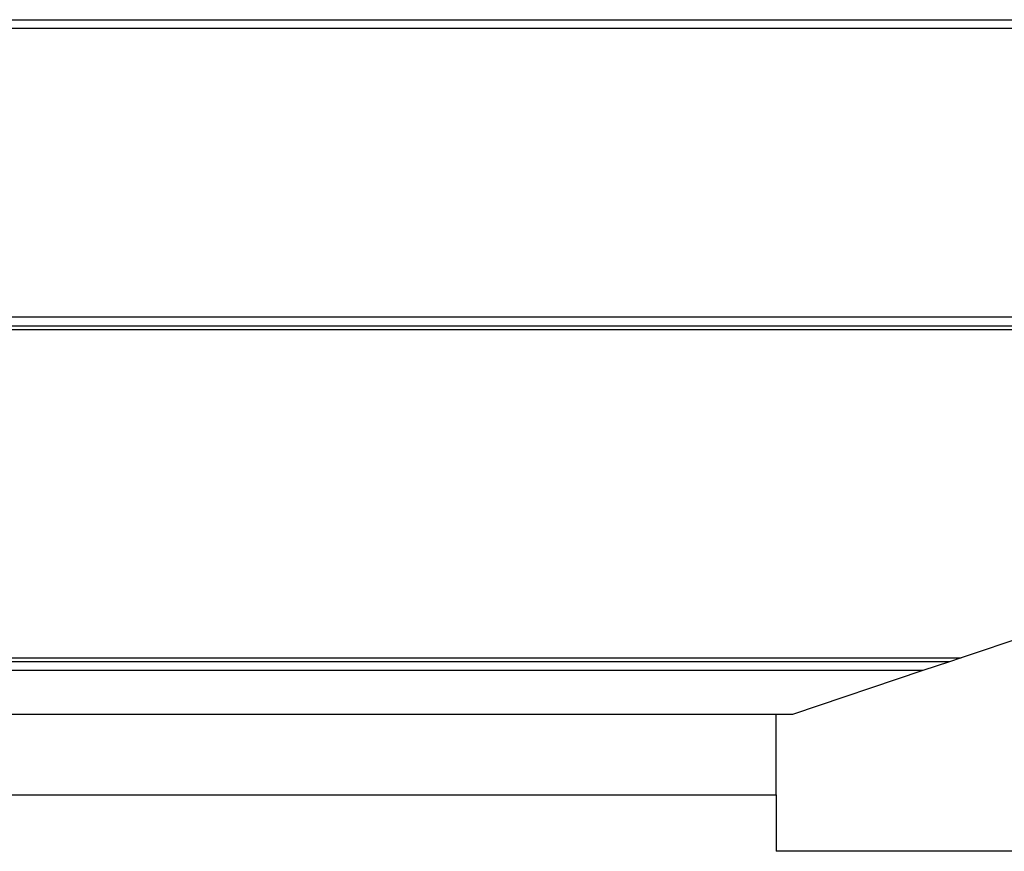
# Model space of a CAD drawing. Units: metres. Extents: x 1.5 to 12, y 1.2 to 3.9.
# Drawn here: x 4.9 to 5.4, y 1.6 to 2 of the extents above; entities that cross this region are included whole.
import ezdxf

# ---------------------------------------------------------------- set-up
doc = ezdxf.new("R2010")
doc.units = ezdxf.units.M
doc.layers.add('Edges', color=7, linetype='Continuous')

# ---------------------------------------------------------------- blocks, each defined once
blk = doc.blocks.new('hospital+bed fr')
at = {"layer": 'Edges'}
for p, q in [((-0.43065, 0.41945), (0.42906, 0.41945)), ((0.42884, 0.41472), (-0.43042, 0.41472)), ((-0.40105, 0.26204), (0.39764, 0.26204)), ((-0.40083, 0.25731), (0.39741, 0.25731)), ((0.39731, 0.25523), (-0.40073, 0.25523)), ((0.33698, 0.0945), (0.29866, 0.08163)), ((0.29248, 0.07955), (-0.342, 0.07955)), ((-0.34173, 0.08163), (0.29866, 0.08163)), ((0.29248, 0.07955), (0.2784, 0.07482)), ((0.29866, 0.08163), (0.29248, 0.07955)), ((0.2784, 0.07482), (-0.34262, 0.07482)), ((0.2784, 0.07482), (0.2093, 0.05161)), ((0.20066, 0.05161), (-0.52969, 0.05161)), ((0.20118, 0.05161), (0.20066, 0.05161)), ((0.20066, 0.03111), (0.20066, 0.05161)), ((0.20199, 0.05161), (0.20118, 0.05161)), ((0.20307, 0.05161), (0.20199, 0.05161)), ((0.20437, 0.05161), (0.20307, 0.05161)), ((0.20587, 0.05161), (0.20437, 0.05161)), ((0.20753, 0.05161), (0.20587, 0.05161)), ((0.2093, 0.05161), (0.20753, 0.05161)), ((0.20066, 0.02205), (0.20066, 0.03111)), ((0.20066, 0.00901), (0.20066, 0.02205)), ((-0.34149, 0.00901), (0.20066, 0.00901)), ((0.20066, 0.00901), (0.20066, -0.02086)), ((0.20118, -0.02086), (0.20066, -0.02086)), ((0.20199, -0.02086), (0.20118, -0.02086)), ((0.20307, -0.02086), (0.20199, -0.02086)), ((0.20437, -0.02086), (0.20307, -0.02086)), ((0.20587, -0.02086), (0.20437, -0.02086)), ((0.20753, -0.02086), (0.20587, -0.02086)), ((0.2093, -0.02086), (0.20753, -0.02086)), ((0.33698, -0.02086), (0.2093, -0.02086))]:
    blk.add_line(p, q, dxfattribs=at)

msp = doc.modelspace()

# ---------------------------------------------------------------- block references
msp.add_blockref('hospital+bed fr', (5.12838, 1.62518))

doc.saveas('drawing.dxf')
